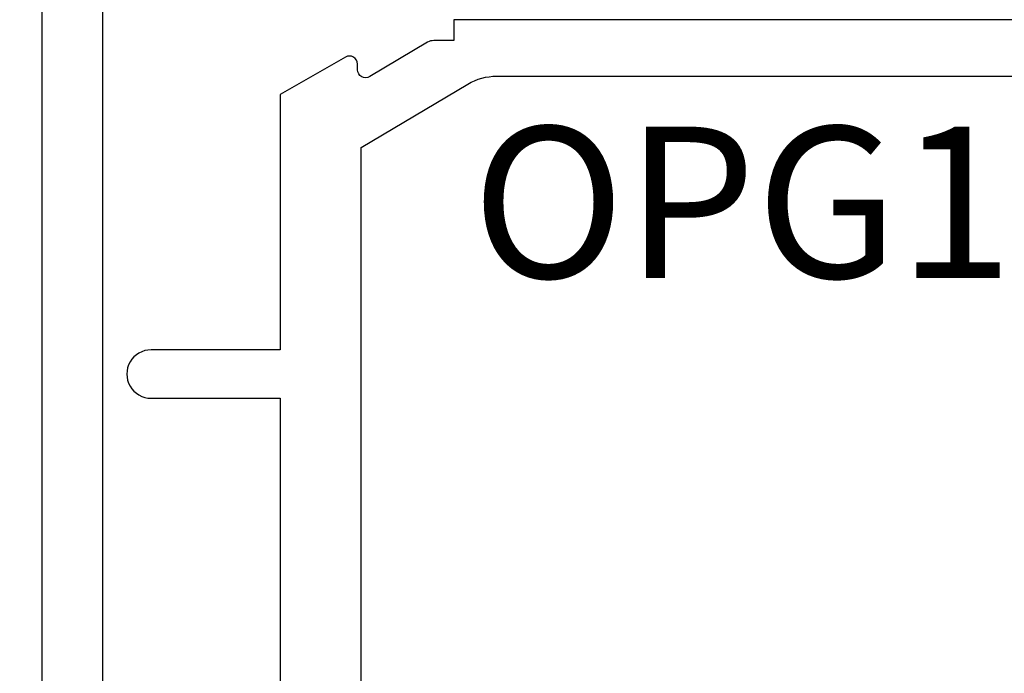
# Model space of a CAD drawing. Units: inches. Extents: x 0 to 10.7, y 0 to 12.4.
# Drawn here: x 2.1 to 3.4, y 6.1 to 6.9 of the extents above; entities that cross this region are included whole.
import ezdxf
from ezdxf.enums import TextEntityAlignment as Align

# ---------------------------------------------------------------- set-up
doc = ezdxf.new("R2010")
doc.units = ezdxf.units.IN
doc.header["$MEASUREMENT"] = 0
for name, color, linetype in [('Arcadia-Dim', 4, 'Continuous'), ('Arcadia-Profile', 5, 'Continuous'), ('Arcadia-Text', 3, 'Continuous')]:
    doc.layers.add(name, color=color, linetype=linetype)
doc.styles.get("Standard").update_dxf_attribs({"font": 'ARIALN.TTF'})
doc.dimstyles.new('Arcadia-2', dxfattribs={"dimscale": 2, "dimtxt": 0.0938, "dimasz": 0.0938, "dimexe": 0.0546, "dimexo": 0.0469, "dimgap": 0.0469, "dimtad": 0, "dimtih": 1, "dimdec": 4, "dimzin": 3, "dimdsep": 46, "dimlunit": 4, "dimtxsty": 'Standard', "dimblk": 'ARCHTICK', "dimcen": 0.0469, "dimdle": 0.0546, "dimclrd": 256, "dimclre": 256, "dimclrt": 256, "dimadec": 0, "dimazin": 0, "dimtfac": 0.75, "dimtdec": 4, "dimtix": 1, "dimtmove": 2, "dimatfit": 3, "dimfxl": 1, "dimtolj": 1, "dimtzin": 3, "dimlwd": -3, "dimlwe": -3, "dimarcsym": 0})

# ---------------------------------------------------------------- blocks, each defined once
blk = doc.blocks.new('_ArchTick')
at = {"color": 0, "linetype": 'ByBlock', "lineweight": -3, "const_width": 0.15}
blk.add_lwpolyline([(-0.5, -0.5), (0.5, 0.5)], dxfattribs=at)
blk = doc.blocks.new('*D29')
at = {"layer": 'Arcadia-Dim', "lineweight": -3}
for p, q in [((1.6771, 9.2273), (1.6771, 7.1266)), ((2.0933, 9.1181), (1.5679, 9.1181)), ((1.6771, 4.5089), (1.6771, 6.6095)), ((2.0933, 4.6181), (1.5679, 4.6181))]:
    blk.add_line(p, q, dxfattribs=at)
at = {"layer": 'Defpoints', "color": 0}
for p in [(2.1871, 9.1181), (1.6771, 4.6181), (2.1871, 4.6181)]:
    blk.add_point(p, dxfattribs=at)
at = {"layer": 'Arcadia-Dim', "lineweight": -3, "xscale": 0.1876, "yscale": 0.1876, "zscale": 0.1876}
for p, rotation in [((1.6771, 9.1181), 90), ((1.6771, 4.6181), 270)]:
    blk.add_blockref('_ArchTick', p, dxfattribs=dict(at, rotation=rotation))
at = {"layer": 'Arcadia-Dim', "lineweight": -3, "insert": (1.6771, 6.8681), "char_height": 0.1876, "attachment_point": 5}
blk.add_mtext('\\A1;4{\\H0.75x;\\S1/2;}"', dxfattribs=at)
blk = doc.blocks.new('*D30')
at = {"layer": 'Arcadia-Dim', "lineweight": -3}
for p, q in [((1.1771, 9.2273), (1.1771, 6.4904)), ((2.0933, 9.1181), (1.0679, 9.1181)), ((1.1771, 3.3057), (1.1771, 5.9334))]:
    blk.add_line(p, q, dxfattribs=at)
at = {"layer": 'Arcadia-Dim'}
blk.add_solid([(1.1458, 3.3057), (1.2084, 3.3057), (1.1771, 3.1181)], dxfattribs=at)
at = {"layer": 'Defpoints', "color": 0}
for p in [(2.1871, 9.1181), (1.1771, 3.1181), (4.0521, 3.1181)]:
    blk.add_point(p, dxfattribs=at)
at = {"layer": 'Arcadia-Dim', "lineweight": -3, "xscale": 0.1876, "yscale": 0.1876, "zscale": 0.1876, "rotation": 90}
blk.add_blockref('_ArchTick', (1.1771, 9.1181), dxfattribs=at)
at = {"layer": 'Arcadia-Dim', "lineweight": -3, "insert": (1.1771, 6.2119), "char_height": 0.1876, "attachment_point": 5, "rotation": 90}
blk.add_mtext('\\A1;F.D.', dxfattribs=at)

msp = doc.modelspace()

# ---------------------------------------------------------------- linework, layer by layer
at = {"layer": 'Arcadia-Profile'}
msp.add_lwpolyline([(2.26208, 9.07307, 2.4142136), (2.25208, 9.06307), (2.25208, 4.67307, 2.4142136), (2.26208, 4.66307), (2.56808, 4.66307), (2.56808, 4.67507, -0.5648405), (2.58275, 4.68391), (2.67175, 4.63691, -0.782424), (2.66708, 4.61807), (2.18708, 4.61807, -0.4142136), (2.17708, 4.62807), (2.17708, 9.10807, -0.4142136), (2.18708, 9.11807), (2.66708, 9.11807, -0.782424), (2.67175, 9.09923), (2.58275, 9.05223, -0.5648405), (2.56808, 9.06107), (2.56808, 9.07307)], format="xyb", close=True, dxfattribs=at)
for points in [[(4.05208, 6.86807), (2.68708, 6.86807), (2.68708, 6.8422), (2.66208, 6.8422, 0.1350856), (2.65441, 6.84009), (2.58285, 6.79748, -0.5818566), (2.56774, 6.80607), (2.56774, 6.81307, 0.5773503), (2.55274, 6.82173), (2.47208, 6.77517), (2.47208, 6.45907), (2.31208, 6.45907, 1.0000016), (2.31208, 6.39907), (2.47208, 6.39907), (2.47208, 5.75307), (2.48208, 5.74307), (2.47208, 5.73307), (2.47208, 5.46507), (2.55208, 5.46507), (2.55208, 5.08707)], [(2.67708, 4.92581), (2.67708, 5.61307), (2.63008, 5.61307), (2.63008, 5.56507), (2.57208, 5.56507), (2.57208, 5.74307), (2.57208, 5.92107), (2.63008, 5.92107), (2.63008, 5.87307), (2.67708, 5.87307), (2.67708, 6.02107), (2.57208, 6.02107), (2.57208, 6.70959), (2.70411, 6.78821, -0.1350856), (2.73993, 6.79807), (3.77415, 6.79807, -1)]]:
    msp.add_lwpolyline(points, format="xyb", dxfattribs=at)

# ---------------------------------------------------------------- texts
at = {"layer": 'Arcadia-Text', "lineweight": -3}
msp.add_text('OPG1979', height=0.1875, dxfattribs=at).set_placement((3.25704, 6.73557), align=Align.TOP_CENTER)

# ---------------------------------------------------------------- dimensions: what is measured, and where the dimension line sits
at = {"layer": 'Arcadia-Dim', "lineweight": -3}
dim = msp.add_linear_dim(base=(1.17708, 3.11807), p1=(2.18708, 9.11807), p2=(4.05208, 3.11807), angle=90, text='F.D.', dimstyle='Arcadia-2', override={"dimblk1": 'ArchTick', "dimsah": 1, "dimse2": 1}, dxfattribs=at)
dim.commit()
dim.dimension.update_dxf_attribs({"geometry": '*D30', "text_midpoint": (1.17708, 6.21187), "text_rotation": 90})
dim = msp.add_linear_dim(base=(1.67708, 4.61807), p1=(2.18708, 9.11807), p2=(2.18711, 4.61807), angle=90, dimstyle='Arcadia-2', dxfattribs=at)
dim.commit()
dim.dimension.update_dxf_attribs({"geometry": '*D29', "text_midpoint": (1.67708, 6.86807)})

doc.saveas('drawing.dxf')
